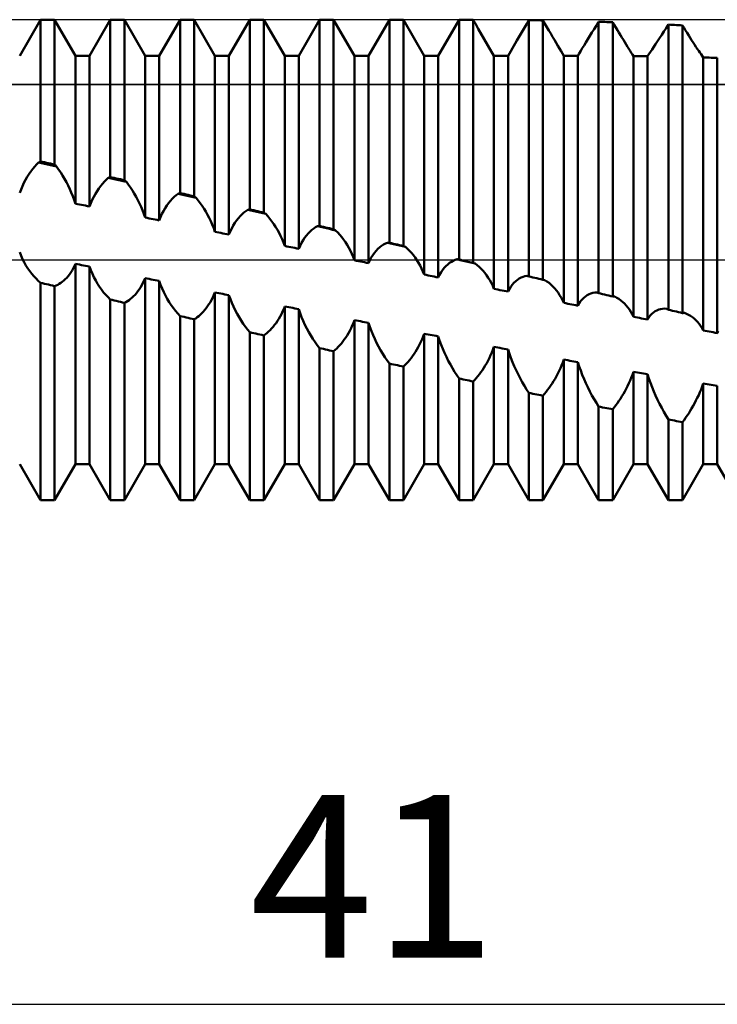
# Model space of a CAD drawing. Units: millimetres. Extents: x -26 to 227, y -41 to 56.
# Drawn here: x 82 to 97, y -16 to 5 of the extents above; entities that cross this region are included whole.
import ezdxf
from ezdxf.enums import TextEntityAlignment as Align

# ---------------------------------------------------------------- set-up
doc = ezdxf.new("R2010")
doc.units = ezdxf.units.MM
doc.header["$LTSCALE"] = 5.7
doc.linetypes.add('LONGDASH_DASH', pattern=[0.85, 0.4, -0.2, 0.05, -0.2])
for name, color, linetype in [('1', 4, 'CONTINUOUS'), ('2', 7, 'CONTINUOUS'), ('4', 2, 'LONGDASH_DASH'), ('CUT', 1, 'CONTINUOUS'), ('NOCUT', 7, 'CONTINUOUS'), ('SK4', 2, 'LONGDASH_DASH')]:
    doc.layers.add(name, color=color, linetype=linetype)
doc.styles.get("Standard").update_dxf_attribs({"font": 'Monospac821 BT'})

msp = doc.modelspace()

# ---------------------------------------------------------------- linework, layer by layer
at = {"layer": '1', "color": 4, "linetype": 'CONTINUOUS', "lineweight": 50}
for p, q in [((81.901, 4.387), (82.349, 5.164)), ((82.349, 5.164), (82.651, 5.164)), ((82.349, 2.119), (82.349, 5.164)), ((83.099, 4.387), (82.651, 5.164)), ((82.651, 2.052), (82.651, 5.164)), ((83.401, 4.387), (83.849, 5.164)), ((83.849, 5.164), (84.151, 5.164)), ((83.849, 1.783), (83.849, 5.164)), ((84.599, 4.387), (84.151, 5.164)), ((84.151, 1.715), (84.151, 5.164)), ((84.901, 4.387), (85.349, 5.164)), ((85.349, 5.164), (85.651, 5.164)), ((85.349, 1.439), (85.349, 5.164)), ((86.099, 4.387), (85.651, 5.164)), ((85.651, 1.369), (85.651, 5.164)), ((86.401, 4.387), (86.849, 5.164)), ((86.849, 5.164), (87.151, 5.164)), ((86.849, 1.088), (86.849, 5.164)), ((87.599, 4.387), (87.151, 5.164)), ((87.151, 1.016), (87.151, 5.164)), ((87.901, 4.387), (88.349, 5.164)), ((88.349, 5.164), (88.651, 5.164)), ((88.349, 0.731), (88.349, 5.164)), ((89.099, 4.387), (88.651, 5.164)), ((88.651, 0.659), (88.651, 5.164)), ((89.401, 4.387), (89.849, 5.164)), ((89.849, 5.164), (90.151, 5.164)), ((89.849, 0.371), (89.849, 5.164)), ((90.599, 4.387), (90.151, 5.164)), ((90.151, 0.298), (90.151, 5.164)), ((90.901, 4.387), (91.349, 5.164)), ((91.349, 5.164), (91.509, 5.164)), ((91.349, 0.009), (91.349, 5.164)), ((91.533, 5.164), (91.509, 5.164)), ((91.557, 5.164), (91.533, 5.164)), ((91.58, 5.164), (91.557, 5.164)), ((91.604, 5.164), (91.58, 5.164)), ((91.627, 5.164), (91.604, 5.164)), ((91.651, 5.164), (91.627, 5.164)), ((91.667, 5.137), (91.651, 5.164)), ((91.651, -0.064), (91.651, 5.164)), ((91.683, 5.109), (91.667, 5.137)), ((91.699, 5.081), (91.683, 5.109)), ((91.715, 5.053), (91.699, 5.081)), ((92.804, 5.078), (92.849, 5.154)), ((92.892, 5.154), (92.849, 5.154)), ((92.849, -0.353), (92.849, 5.154)), ((92.935, 5.153), (92.892, 5.154)), ((92.978, 5.152), (92.935, 5.153)), ((93.022, 5.152), (92.978, 5.152)), ((93.065, 5.151), (93.022, 5.152)), ((93.108, 5.15), (93.065, 5.151)), ((93.151, 5.149), (93.108, 5.15)), ((93.193, 5.077), (93.151, 5.149)), ((93.151, -0.426), (93.151, 5.149)), ((94.3, 5.04), (94.349, 5.119)), ((94.392, 5.118), (94.349, 5.119)), ((94.349, -0.714), (94.349, 5.119)), ((94.435, 5.116), (94.392, 5.118)), ((94.479, 5.115), (94.435, 5.116)), ((94.522, 5.113), (94.479, 5.115)), ((94.565, 5.112), (94.522, 5.113)), ((94.608, 5.11), (94.565, 5.112)), ((94.651, 5.109), (94.608, 5.11)), ((94.685, 5.052), (94.651, 5.109)), ((94.651, -0.786), (94.651, 5.109)), ((91.731, 5.026), (91.715, 5.053)), ((91.747, 4.999), (91.731, 5.026)), ((91.762, 4.971), (91.747, 4.999)), ((92.099, 4.387), (91.762, 4.971)), ((92.674, 4.858), (92.716, 4.929)), ((92.716, 4.929), (92.759, 5.003)), ((92.759, 5.003), (92.804, 5.078)), ((93.235, 5.005), (93.193, 5.077)), ((93.277, 4.935), (93.235, 5.005)), ((93.318, 4.865), (93.277, 4.935)), ((94.161, 4.814), (94.206, 4.887)), ((94.206, 4.887), (94.253, 4.962)), ((94.253, 4.962), (94.3, 5.04)), ((94.718, 4.996), (94.685, 5.052)), ((94.752, 4.94), (94.718, 4.996)), ((94.785, 4.886), (94.752, 4.94)), ((94.817, 4.832), (94.785, 4.886)), ((95.706, 4.837), (95.753, 4.909)), ((95.753, 4.909), (95.801, 4.982)), ((95.801, 4.982), (95.849, 5.058)), ((95.892, 5.056), (95.849, 5.058)), ((95.849, -1.071), (95.849, 5.058)), ((95.935, 5.054), (95.892, 5.056)), ((95.978, 5.052), (95.935, 5.054)), ((96.022, 5.05), (95.978, 5.052)), ((96.065, 5.048), (96.022, 5.05)), ((96.108, 5.045), (96.065, 5.048)), ((96.151, 5.043), (96.108, 5.045)), ((96.185, 4.987), (96.151, 5.043)), ((96.151, -1.142), (96.151, 5.043)), ((96.218, 4.933), (96.185, 4.987)), ((96.252, 4.879), (96.218, 4.933)), ((96.285, 4.826), (96.252, 4.879)), ((92.555, 4.655), (92.593, 4.72)), ((92.593, 4.72), (92.632, 4.788)), ((92.632, 4.788), (92.674, 4.858)), ((93.358, 4.797), (93.318, 4.865)), ((93.397, 4.731), (93.358, 4.797)), ((93.435, 4.667), (93.397, 4.731)), ((93.472, 4.605), (93.435, 4.667)), ((94.035, 4.612), (94.075, 4.676)), ((94.075, 4.676), (94.117, 4.744)), ((94.117, 4.744), (94.161, 4.814)), ((94.849, 4.78), (94.817, 4.832)), ((94.881, 4.728), (94.849, 4.78)), ((94.912, 4.679), (94.881, 4.728)), ((94.942, 4.63), (94.912, 4.679)), ((95.575, 4.639), (95.617, 4.702)), ((95.617, 4.702), (95.661, 4.768)), ((95.661, 4.768), (95.706, 4.837)), ((96.317, 4.774), (96.285, 4.826)), ((96.349, 4.724), (96.317, 4.774)), ((96.381, 4.675), (96.349, 4.724)), ((96.412, 4.628), (96.381, 4.675)), ((92.401, 4.387), (92.555, 4.655)), ((93.507, 4.546), (93.472, 4.605)), ((93.54, 4.489), (93.507, 4.546)), ((93.571, 4.436), (93.54, 4.489)), ((93.93, 4.438), (93.963, 4.492)), ((93.963, 4.492), (93.998, 4.55)), ((93.998, 4.55), (94.035, 4.612)), ((94.971, 4.584), (94.942, 4.63)), ((95, 4.539), (94.971, 4.584)), ((95.027, 4.496), (95, 4.539)), ((95.052, 4.455), (95.027, 4.496)), ((95.077, 4.417), (95.052, 4.455)), ((95.43, 4.422), (95.463, 4.471)), ((95.463, 4.471), (95.498, 4.523)), ((95.498, 4.523), (95.535, 4.58)), ((95.535, 4.58), (95.575, 4.639)), ((96.442, 4.582), (96.412, 4.628)), ((96.471, 4.538), (96.442, 4.582)), ((96.5, 4.497), (96.471, 4.538)), ((96.527, 4.457), (96.5, 4.497)), ((96.552, 4.42), (96.527, 4.457)), ((83.099, 4.387), (83.401, 4.387)), ((83.099, 1.209), (83.099, 4.387)), ((83.401, 1.15), (83.401, 4.387)), ((84.599, 4.387), (84.901, 4.387)), ((84.599, 0.911), (84.599, 4.387)), ((84.901, 0.85), (84.901, 4.387)), ((86.099, 4.387), (86.401, 4.387)), ((86.099, 0.608), (86.099, 4.387)), ((86.401, 0.546), (86.401, 4.387)), ((87.599, 4.387), (87.901, 4.387)), ((87.599, 0.301), (87.599, 4.387)), ((87.901, 0.239), (87.901, 4.387)), ((89.099, 4.387), (89.401, 4.387)), ((89.099, -0.007), (89.099, 4.387)), ((89.401, -0.069), (89.401, 4.387)), ((90.599, 4.387), (90.901, 4.387)), ((90.599, -0.314), (90.599, 4.387)), ((90.901, -0.376), (90.901, 4.387)), ((92.099, 4.387), (92.401, 4.387)), ((92.099, -0.62), (92.099, 4.387)), ((92.401, -0.681), (92.401, 4.387)), ((93.599, 4.387), (93.571, 4.436)), ((93.599, 4.387), (93.892, 4.387)), ((93.599, -0.923), (93.599, 4.387)), ((93.892, 4.387), (93.894, 4.387)), ((93.894, 4.387), (93.895, 4.387)), ((93.895, 4.387), (93.896, 4.387)), ((93.896, 4.387), (93.898, 4.387)), ((93.898, 4.387), (93.899, 4.387)), ((93.899, 4.387), (93.901, 4.387)), ((93.901, 4.387), (93.93, 4.438)), ((93.901, -0.984), (93.901, 4.387)), ((95.099, 4.38), (95.077, 4.417)), ((95.142, 4.38), (95.099, 4.38)), ((95.099, -1.221), (95.099, 4.38)), ((95.185, 4.379), (95.142, 4.38)), ((95.228, 4.379), (95.185, 4.379)), ((95.272, 4.378), (95.228, 4.379)), ((95.315, 4.378), (95.272, 4.378)), ((95.358, 4.377), (95.315, 4.378)), ((95.401, 4.377), (95.358, 4.377)), ((95.401, 4.377), (95.43, 4.422)), ((95.401, -1.281), (95.401, 4.377)), ((96.577, 4.385), (96.552, 4.42)), ((96.599, 4.352), (96.577, 4.385)), ((96.642, 4.351), (96.599, 4.352)), ((96.599, -1.514), (96.599, 4.352)), ((96.685, 4.35), (96.642, 4.351)), ((96.728, 4.349), (96.685, 4.35)), ((96.772, 4.348), (96.728, 4.349)), ((96.815, 4.346), (96.772, 4.348)), ((96.858, 4.345), (96.815, 4.346)), ((96.901, 4.344), (96.858, 4.345)), ((96.901, -1.572), (96.901, 4.344)), ((82.343, 2.115), (82.349, 2.119)), ((82.392, 2.109), (82.349, 2.119)), ((82.142, 1.904), (82.182, 1.957)), ((82.182, 1.957), (82.223, 2.006)), ((82.223, 2.006), (82.264, 2.052)), ((82.264, 2.052), (82.306, 2.094)), ((82.306, 2.094), (82.312, 2.097)), ((82.371, 2.08), (82.306, 2.094)), ((82.312, 2.097), (82.319, 2.101)), ((82.319, 2.101), (82.325, 2.104)), ((82.325, 2.104), (82.331, 2.108)), ((82.331, 2.108), (82.337, 2.112)), ((82.337, 2.112), (82.343, 2.115)), ((82.435, 2.066), (82.371, 2.08)), ((82.435, 2.1), (82.392, 2.109)), ((82.478, 2.09), (82.435, 2.1)), ((82.5, 2.052), (82.435, 2.066)), ((82.522, 2.081), (82.478, 2.09)), ((82.565, 2.037), (82.5, 2.052)), ((82.565, 2.071), (82.522, 2.081)), ((82.608, 2.062), (82.565, 2.071)), ((82.629, 2.023), (82.565, 2.037)), ((82.651, 2.052), (82.608, 2.062)), ((82.694, 2.009), (82.629, 2.023)), ((82.657, 2.046), (82.651, 2.052)), ((82.663, 2.04), (82.657, 2.046)), ((82.669, 2.034), (82.663, 2.04)), ((82.675, 2.028), (82.669, 2.034)), ((82.681, 2.021), (82.675, 2.028)), ((82.688, 2.015), (82.681, 2.021)), ((82.694, 2.009), (82.688, 2.015)), ((82.738, 1.946), (82.694, 2.009)), ((82.782, 1.881), (82.738, 1.946)), ((81.993, 1.659), (82.028, 1.725)), ((82.028, 1.725), (82.065, 1.788)), ((82.065, 1.788), (82.103, 1.848)), ((82.103, 1.848), (82.142, 1.904)), ((82.824, 1.814), (82.782, 1.881)), ((82.865, 1.744), (82.824, 1.814)), ((82.904, 1.672), (82.865, 1.744)), ((83.723, 1.685), (83.764, 1.726)), ((83.764, 1.726), (83.806, 1.763)), ((83.806, 1.763), (83.812, 1.766)), ((83.871, 1.749), (83.806, 1.763)), ((83.812, 1.766), (83.819, 1.769)), ((83.819, 1.769), (83.825, 1.772)), ((83.825, 1.772), (83.831, 1.775)), ((83.831, 1.775), (83.837, 1.778)), ((83.837, 1.778), (83.843, 1.78)), ((83.843, 1.78), (83.849, 1.783)), ((83.892, 1.774), (83.849, 1.783)), ((83.935, 1.734), (83.871, 1.749)), ((83.935, 1.764), (83.892, 1.774)), ((83.978, 1.754), (83.935, 1.764)), ((84, 1.72), (83.935, 1.734)), ((84.022, 1.744), (83.978, 1.754)), ((84.065, 1.706), (84, 1.72)), ((84.065, 1.734), (84.022, 1.744)), ((84.108, 1.725), (84.065, 1.734)), ((84.129, 1.691), (84.065, 1.706)), ((84.151, 1.715), (84.108, 1.725)), ((84.157, 1.709), (84.151, 1.715)), ((84.163, 1.704), (84.157, 1.709)), ((84.169, 1.698), (84.163, 1.704)), ((84.175, 1.693), (84.169, 1.698)), ((81.901, 1.442), (81.929, 1.517)), ((81.929, 1.517), (81.96, 1.589)), ((81.96, 1.589), (81.993, 1.659)), ((82.941, 1.599), (82.904, 1.672)), ((82.977, 1.524), (82.941, 1.599)), ((83.011, 1.447), (82.977, 1.524)), ((83.528, 1.422), (83.565, 1.482)), ((83.565, 1.482), (83.603, 1.538)), ((83.603, 1.538), (83.642, 1.591)), ((83.642, 1.591), (83.682, 1.639)), ((83.682, 1.639), (83.723, 1.685)), ((84.194, 1.677), (84.129, 1.691)), ((84.181, 1.687), (84.175, 1.693)), ((84.188, 1.682), (84.181, 1.687)), ((84.194, 1.676), (84.188, 1.682)), ((84.238, 1.618), (84.194, 1.676)), ((84.282, 1.557), (84.238, 1.618)), ((84.324, 1.493), (84.282, 1.557)), ((84.365, 1.427), (84.324, 1.493)), ((83.042, 1.369), (83.011, 1.447)), ((83.072, 1.29), (83.042, 1.369)), ((83.099, 1.209), (83.072, 1.29)), ((83.429, 1.222), (83.46, 1.292)), ((83.46, 1.292), (83.493, 1.359)), ((83.493, 1.359), (83.528, 1.422)), ((84.404, 1.359), (84.365, 1.427)), ((84.441, 1.288), (84.404, 1.359)), ((84.477, 1.216), (84.441, 1.288)), ((85.142, 1.269), (85.182, 1.314)), ((85.182, 1.314), (85.223, 1.354)), ((85.223, 1.354), (85.264, 1.391)), ((85.264, 1.391), (85.306, 1.424)), ((85.306, 1.424), (85.312, 1.426)), ((85.371, 1.409), (85.306, 1.424)), ((85.312, 1.426), (85.319, 1.428)), ((85.319, 1.428), (85.325, 1.431)), ((85.325, 1.431), (85.331, 1.433)), ((85.331, 1.433), (85.337, 1.435)), ((85.337, 1.435), (85.343, 1.437)), ((85.343, 1.437), (85.349, 1.439)), ((85.392, 1.429), (85.349, 1.439)), ((85.435, 1.395), (85.371, 1.409)), ((85.435, 1.419), (85.392, 1.429)), ((85.478, 1.409), (85.435, 1.419)), ((85.5, 1.38), (85.435, 1.395)), ((85.522, 1.399), (85.478, 1.409)), ((85.565, 1.365), (85.5, 1.38)), ((85.565, 1.389), (85.522, 1.399)), ((85.608, 1.379), (85.565, 1.389)), ((85.629, 1.35), (85.565, 1.365)), ((85.651, 1.369), (85.608, 1.379)), ((85.694, 1.335), (85.629, 1.35)), ((85.657, 1.364), (85.651, 1.369)), ((85.663, 1.359), (85.657, 1.364)), ((85.669, 1.354), (85.663, 1.359)), ((85.675, 1.35), (85.669, 1.354)), ((85.681, 1.345), (85.675, 1.35)), ((85.688, 1.34), (85.681, 1.345)), ((85.694, 1.335), (85.688, 1.34)), ((85.738, 1.281), (85.694, 1.335)), ((85.782, 1.224), (85.738, 1.281)), ((83.142, 1.201), (83.099, 1.209)), ((83.185, 1.192), (83.142, 1.201)), ((83.228, 1.184), (83.185, 1.192)), ((83.272, 1.175), (83.228, 1.184)), ((83.315, 1.167), (83.272, 1.175)), ((83.358, 1.158), (83.315, 1.167)), ((83.401, 1.15), (83.358, 1.158)), ((83.401, 1.15), (83.429, 1.222)), ((84.511, 1.142), (84.477, 1.216)), ((84.542, 1.067), (84.511, 1.142)), ((84.572, 0.99), (84.542, 1.067)), ((84.993, 1.051), (85.028, 1.111)), ((85.028, 1.111), (85.065, 1.168)), ((85.065, 1.168), (85.103, 1.22)), ((85.103, 1.22), (85.142, 1.269)), ((85.824, 1.164), (85.782, 1.224)), ((85.865, 1.102), (85.824, 1.164)), ((85.904, 1.038), (85.865, 1.102)), ((86.764, 1.05), (86.806, 1.078)), ((86.806, 1.078), (86.812, 1.079)), ((86.871, 1.063), (86.806, 1.078)), ((86.812, 1.079), (86.818, 1.081)), ((86.818, 1.081), (86.825, 1.082)), ((86.825, 1.082), (86.831, 1.084)), ((86.831, 1.084), (86.837, 1.085)), ((86.837, 1.085), (86.843, 1.086)), ((86.843, 1.086), (86.849, 1.088)), ((86.892, 1.078), (86.849, 1.088)), ((86.935, 1.048), (86.871, 1.063)), ((86.935, 1.067), (86.892, 1.078)), ((86.978, 1.057), (86.935, 1.067)), ((84.599, 0.911), (84.572, 0.99)), ((84.642, 0.902), (84.599, 0.911)), ((84.685, 0.894), (84.642, 0.902)), ((84.728, 0.885), (84.685, 0.894)), ((84.772, 0.876), (84.728, 0.885)), ((84.815, 0.868), (84.772, 0.876)), ((84.858, 0.859), (84.815, 0.868)), ((84.901, 0.85), (84.858, 0.859)), ((84.901, 0.85), (84.929, 0.92)), ((84.929, 0.92), (84.96, 0.988)), ((84.96, 0.988), (84.993, 1.051)), ((85.941, 0.971), (85.904, 1.038)), ((85.977, 0.902), (85.941, 0.971)), ((86.011, 0.831), (85.977, 0.902)), ((86.528, 0.795), (86.565, 0.848)), ((86.565, 0.848), (86.603, 0.896)), ((86.603, 0.896), (86.642, 0.941)), ((86.642, 0.941), (86.682, 0.981)), ((86.682, 0.981), (86.723, 1.017)), ((86.723, 1.017), (86.764, 1.05)), ((87, 1.033), (86.935, 1.048)), ((87.022, 1.047), (86.978, 1.057)), ((87.065, 1.018), (87, 1.033)), ((87.065, 1.037), (87.022, 1.047)), ((87.108, 1.027), (87.065, 1.037)), ((87.129, 1.003), (87.065, 1.018)), ((87.151, 1.016), (87.108, 1.027)), ((87.194, 0.988), (87.129, 1.003)), ((87.157, 1.012), (87.151, 1.016)), ((87.163, 1.008), (87.157, 1.012)), ((87.169, 1.004), (87.163, 1.008)), ((87.175, 1), (87.169, 1.004)), ((87.182, 0.996), (87.175, 1)), ((87.188, 0.992), (87.182, 0.996)), ((87.194, 0.988), (87.188, 0.992)), ((87.238, 0.938), (87.194, 0.988)), ((87.282, 0.886), (87.238, 0.938)), ((87.324, 0.83), (87.282, 0.886)), ((86.042, 0.759), (86.011, 0.831)), ((86.072, 0.684), (86.042, 0.759)), ((86.099, 0.608), (86.072, 0.684)), ((86.429, 0.614), (86.46, 0.678)), ((86.46, 0.678), (86.493, 0.738)), ((86.493, 0.738), (86.528, 0.795)), ((87.365, 0.772), (87.324, 0.83)), ((87.404, 0.712), (87.365, 0.772)), ((87.441, 0.649), (87.404, 0.712)), ((87.477, 0.583), (87.441, 0.649)), ((88.142, 0.608), (88.182, 0.644)), ((88.182, 0.644), (88.223, 0.675)), ((88.223, 0.675), (88.264, 0.703)), ((88.264, 0.703), (88.306, 0.726)), ((88.306, 0.726), (88.312, 0.727)), ((88.371, 0.711), (88.306, 0.726)), ((88.312, 0.727), (88.318, 0.728)), ((88.318, 0.728), (88.325, 0.728)), ((88.325, 0.728), (88.331, 0.729)), ((88.331, 0.729), (88.337, 0.73)), ((88.337, 0.73), (88.343, 0.73)), ((88.343, 0.73), (88.349, 0.731)), ((88.392, 0.721), (88.349, 0.731)), ((88.435, 0.696), (88.371, 0.711)), ((88.435, 0.71), (88.392, 0.721)), ((88.478, 0.7), (88.435, 0.71)), ((88.5, 0.681), (88.435, 0.696)), ((88.522, 0.69), (88.478, 0.7)), ((88.565, 0.666), (88.5, 0.681)), ((88.565, 0.68), (88.522, 0.69)), ((88.608, 0.669), (88.565, 0.68)), ((88.629, 0.65), (88.565, 0.666)), ((88.651, 0.659), (88.608, 0.669)), ((88.694, 0.635), (88.629, 0.65)), ((88.657, 0.655), (88.651, 0.659)), ((88.663, 0.652), (88.657, 0.655)), ((88.669, 0.649), (88.663, 0.652)), ((88.675, 0.645), (88.669, 0.649)), ((88.682, 0.642), (88.675, 0.645)), ((88.688, 0.638), (88.682, 0.642)), ((88.694, 0.635), (88.688, 0.638)), ((88.738, 0.59), (88.694, 0.635)), ((86.142, 0.599), (86.099, 0.608)), ((86.185, 0.59), (86.142, 0.599)), ((86.228, 0.581), (86.185, 0.59)), ((86.272, 0.572), (86.228, 0.581)), ((86.315, 0.564), (86.272, 0.572)), ((86.358, 0.555), (86.315, 0.564)), ((86.401, 0.546), (86.358, 0.555)), ((86.401, 0.546), (86.429, 0.614)), ((87.511, 0.516), (87.477, 0.583)), ((87.542, 0.446), (87.511, 0.516)), ((87.572, 0.375), (87.542, 0.446)), ((87.993, 0.422), (88.028, 0.474)), ((88.028, 0.474), (88.065, 0.523)), ((88.065, 0.523), (88.103, 0.568)), ((88.103, 0.568), (88.142, 0.608)), ((88.782, 0.543), (88.738, 0.59)), ((88.824, 0.492), (88.782, 0.543)), ((88.865, 0.439), (88.824, 0.492)), ((88.904, 0.382), (88.865, 0.439)), ((87.599, 0.301), (87.572, 0.375)), ((87.642, 0.292), (87.599, 0.301)), ((87.685, 0.283), (87.642, 0.292)), ((87.728, 0.275), (87.685, 0.283)), ((87.772, 0.266), (87.728, 0.275)), ((87.815, 0.257), (87.772, 0.266)), ((87.858, 0.248), (87.815, 0.257)), ((87.901, 0.239), (87.858, 0.248)), ((87.901, 0.239), (87.929, 0.304)), ((87.929, 0.304), (87.96, 0.365)), ((87.96, 0.365), (87.993, 0.422)), ((88.941, 0.323), (88.904, 0.382)), ((88.977, 0.262), (88.941, 0.323)), ((89.011, 0.198), (88.977, 0.262)), ((89.565, 0.196), (89.603, 0.236)), ((89.603, 0.236), (89.642, 0.272)), ((89.642, 0.272), (89.682, 0.303)), ((89.682, 0.303), (89.723, 0.33)), ((89.723, 0.33), (89.764, 0.353)), ((89.764, 0.353), (89.806, 0.371)), ((89.871, 0.356), (89.806, 0.371)), ((89.812, 0.371), (89.806, 0.371)), ((89.819, 0.371), (89.812, 0.371)), ((89.825, 0.371), (89.819, 0.371)), ((89.831, 0.371), (89.825, 0.371)), ((89.837, 0.371), (89.831, 0.371)), ((89.843, 0.371), (89.837, 0.371)), ((89.849, 0.371), (89.843, 0.371)), ((89.892, 0.36), (89.849, 0.371)), ((89.935, 0.341), (89.871, 0.356)), ((89.935, 0.35), (89.892, 0.36)), ((89.978, 0.34), (89.935, 0.35)), ((90, 0.325), (89.935, 0.341)), ((90.022, 0.329), (89.978, 0.34)), ((90.065, 0.31), (90, 0.325)), ((90.065, 0.319), (90.022, 0.329)), ((90.108, 0.309), (90.065, 0.319)), ((90.129, 0.295), (90.065, 0.31)), ((90.151, 0.298), (90.108, 0.309)), ((90.194, 0.279), (90.129, 0.295)), ((90.157, 0.295), (90.151, 0.298)), ((90.163, 0.293), (90.157, 0.295)), ((90.169, 0.29), (90.163, 0.293)), ((90.175, 0.287), (90.169, 0.29)), ((90.181, 0.285), (90.175, 0.287)), ((90.188, 0.282), (90.181, 0.285)), ((90.194, 0.279), (90.188, 0.282)), ((90.238, 0.24), (90.194, 0.279)), ((90.282, 0.197), (90.238, 0.24)), ((81.93, 0.091), (81.901, 0.166)), ((81.963, 0.019), (81.93, 0.091)), ((81.998, -0.051), (81.963, 0.019)), ((89.042, 0.132), (89.011, 0.198)), ((89.072, 0.064), (89.042, 0.132)), ((89.099, -0.007), (89.072, 0.064)), ((89.429, -0.007), (89.46, 0.05)), ((89.46, 0.05), (89.493, 0.103)), ((89.493, 0.103), (89.528, 0.152)), ((89.528, 0.152), (89.565, 0.196)), ((90.324, 0.152), (90.282, 0.197)), ((90.365, 0.103), (90.324, 0.152)), ((90.404, 0.051), (90.365, 0.103)), ((90.441, -0.003), (90.404, 0.051)), ((91.223, -0.016), (91.264, 0.001)), ((91.264, 0.001), (91.306, 0.015)), ((91.371, -0.001), (91.306, 0.015)), ((91.312, 0.014), (91.306, 0.015)), ((91.318, 0.013), (91.312, 0.014)), ((91.325, 0.012), (91.318, 0.013)), ((91.331, 0.011), (91.325, 0.012)), ((91.337, 0.01), (91.331, 0.011)), ((91.343, 0.01), (91.337, 0.01)), ((91.349, 0.009), (91.343, 0.01)), ((91.354, 0.008), (91.349, 0.009)), ((91.36, 0.006), (91.354, 0.008)), ((91.365, 0.005), (91.36, 0.006)), ((91.37, 0.004), (91.365, 0.005)), ((91.375, 0.003), (91.37, 0.004)), ((91.38, 0.001), (91.375, 0.003)), ((91.386, 0), (91.38, 0.001)), ((91.423, -0.009), (91.386, 0)), ((82.035, -0.117), (81.998, -0.051)), ((82.075, -0.181), (82.035, -0.117)), ((82.117, -0.242), (82.075, -0.181)), ((83.027, -0.227), (83.052, -0.181)), ((83.052, -0.181), (83.077, -0.133)), ((83.077, -0.133), (83.099, -0.082)), ((83.142, -0.091), (83.099, -0.082)), ((83.099, -4.388), (83.099, -0.082)), ((83.185, -0.1), (83.142, -0.091)), ((83.228, -0.109), (83.185, -0.1)), ((83.272, -0.118), (83.228, -0.109)), ((83.315, -0.126), (83.272, -0.118)), ((83.358, -0.135), (83.315, -0.126)), ((83.401, -0.144), (83.358, -0.135)), ((83.43, -0.222), (83.401, -0.144)), ((83.401, -4.388), (83.401, -0.144)), ((89.142, -0.016), (89.099, -0.007)), ((89.185, -0.024), (89.142, -0.016)), ((89.228, -0.033), (89.185, -0.024)), ((89.272, -0.042), (89.228, -0.033)), ((89.315, -0.051), (89.272, -0.042)), ((89.358, -0.06), (89.315, -0.051)), ((89.401, -0.069), (89.358, -0.06)), ((89.401, -0.069), (89.429, -0.007)), ((90.477, -0.06), (90.441, -0.003)), ((90.511, -0.12), (90.477, -0.06)), ((90.542, -0.182), (90.511, -0.12)), ((90.572, -0.247), (90.542, -0.182)), ((90.993, -0.216), (91.028, -0.171)), ((91.028, -0.171), (91.065, -0.131)), ((91.065, -0.131), (91.103, -0.096)), ((91.103, -0.096), (91.142, -0.065)), ((91.142, -0.065), (91.182, -0.039)), ((91.182, -0.039), (91.223, -0.016)), ((91.435, -0.016), (91.371, -0.001)), ((91.461, -0.018), (91.423, -0.009)), ((91.5, -0.031), (91.435, -0.016)), ((91.537, -0.037), (91.461, -0.018)), ((91.565, -0.047), (91.5, -0.031)), ((91.575, -0.046), (91.537, -0.037)), ((91.694, -0.078), (91.565, -0.047)), ((91.613, -0.055), (91.575, -0.046)), ((91.651, -0.064), (91.613, -0.055)), ((91.657, -0.066), (91.651, -0.064)), ((91.663, -0.068), (91.657, -0.066)), ((91.669, -0.07), (91.663, -0.068)), ((91.675, -0.072), (91.669, -0.07)), ((91.682, -0.074), (91.675, -0.072)), ((91.688, -0.076), (91.682, -0.074)), ((91.694, -0.078), (91.688, -0.076)), ((91.738, -0.112), (91.694, -0.078)), ((91.782, -0.149), (91.738, -0.112)), ((91.824, -0.19), (91.782, -0.149)), ((91.865, -0.233), (91.824, -0.19)), ((82.161, -0.299), (82.117, -0.242)), ((82.206, -0.352), (82.161, -0.299)), ((82.253, -0.402), (82.206, -0.352)), ((82.3, -0.448), (82.253, -0.402)), ((82.849, -0.444), (82.881, -0.414)), ((82.881, -0.414), (82.912, -0.382)), ((82.912, -0.382), (82.942, -0.348)), ((82.942, -0.348), (82.971, -0.31)), ((82.971, -0.31), (83, -0.27)), ((83, -0.27), (83.027, -0.227)), ((83.463, -0.298), (83.43, -0.222)), ((83.498, -0.372), (83.463, -0.298)), ((83.535, -0.443), (83.498, -0.372)), ((84.577, -0.444), (84.599, -0.39)), ((84.642, -0.399), (84.599, -0.39)), ((84.599, -4.388), (84.599, -0.39)), ((84.685, -0.408), (84.642, -0.399)), ((84.728, -0.417), (84.685, -0.408)), ((84.772, -0.426), (84.728, -0.417)), ((90.599, -0.314), (90.572, -0.247)), ((90.642, -0.323), (90.599, -0.314)), ((90.685, -0.332), (90.642, -0.323)), ((90.728, -0.341), (90.685, -0.332)), ((90.772, -0.349), (90.728, -0.341)), ((90.815, -0.358), (90.772, -0.349)), ((90.858, -0.367), (90.815, -0.358)), ((90.901, -0.376), (90.858, -0.367)), ((90.901, -0.376), (90.929, -0.318)), ((90.929, -0.318), (90.96, -0.265)), ((90.96, -0.265), (90.993, -0.216)), ((91.904, -0.28), (91.865, -0.233)), ((91.941, -0.33), (91.904, -0.28)), ((91.977, -0.383), (91.941, -0.33)), ((92.011, -0.438), (91.977, -0.383)), ((92.603, -0.428), (92.642, -0.402)), ((92.642, -0.402), (92.682, -0.38)), ((92.682, -0.38), (92.723, -0.363)), ((92.723, -0.363), (92.764, -0.351)), ((92.764, -0.351), (92.806, -0.342)), ((92.812, -0.344), (92.806, -0.342)), ((92.818, -0.345), (92.812, -0.344)), ((92.825, -0.347), (92.818, -0.345)), ((92.831, -0.349), (92.825, -0.347)), ((92.837, -0.35), (92.831, -0.349)), ((92.843, -0.352), (92.837, -0.35)), ((92.849, -0.353), (92.843, -0.352)), ((92.892, -0.364), (92.849, -0.353)), ((92.935, -0.374), (92.892, -0.364)), ((92.978, -0.384), (92.935, -0.374)), ((93.022, -0.395), (92.978, -0.384)), ((93.065, -0.405), (93.022, -0.395)), ((93.108, -0.416), (93.065, -0.405)), ((93.151, -0.426), (93.108, -0.416)), ((82.349, -0.49), (82.3, -0.448)), ((82.392, -0.5), (82.349, -0.49)), ((82.349, -5.164), (82.349, -0.49)), ((82.435, -0.51), (82.392, -0.5)), ((82.478, -0.521), (82.435, -0.51)), ((82.522, -0.531), (82.478, -0.521)), ((82.565, -0.541), (82.522, -0.531)), ((82.608, -0.552), (82.565, -0.541)), ((82.651, -0.562), (82.608, -0.552)), ((82.651, -0.562), (82.685, -0.549)), ((82.651, -5.164), (82.651, -0.562)), ((82.685, -0.549), (82.718, -0.533)), ((82.718, -0.533), (82.752, -0.515)), ((82.752, -0.515), (82.785, -0.494)), ((82.785, -0.494), (82.817, -0.47)), ((82.817, -0.47), (82.849, -0.444)), ((83.575, -0.511), (83.535, -0.443)), ((83.617, -0.576), (83.575, -0.511)), ((83.661, -0.638), (83.617, -0.576)), ((84.442, -0.673), (84.471, -0.632)), ((84.471, -0.632), (84.5, -0.589)), ((84.5, -0.589), (84.527, -0.543)), ((84.527, -0.543), (84.552, -0.495)), ((84.552, -0.495), (84.577, -0.444)), ((84.815, -0.434), (84.772, -0.426)), ((84.858, -0.443), (84.815, -0.434)), ((84.901, -0.452), (84.858, -0.443)), ((84.93, -0.533), (84.901, -0.452)), ((84.901, -4.388), (84.901, -0.452)), ((84.963, -0.613), (84.93, -0.533)), ((84.998, -0.69), (84.963, -0.613)), ((92.042, -0.496), (92.011, -0.438)), ((92.072, -0.557), (92.042, -0.496)), ((92.099, -0.62), (92.072, -0.557)), ((92.142, -0.629), (92.099, -0.62)), ((92.185, -0.638), (92.142, -0.629)), ((92.401, -0.681), (92.429, -0.628)), ((92.429, -0.628), (92.46, -0.579)), ((92.46, -0.579), (92.493, -0.534)), ((92.493, -0.534), (92.528, -0.494)), ((92.528, -0.494), (92.565, -0.459)), ((92.565, -0.459), (92.603, -0.428)), ((93.157, -0.427), (93.151, -0.426)), ((93.163, -0.428), (93.157, -0.427)), ((93.169, -0.43), (93.163, -0.428)), ((93.175, -0.431), (93.169, -0.43)), ((93.181, -0.432), (93.175, -0.431)), ((93.188, -0.433), (93.181, -0.432)), ((93.194, -0.434), (93.188, -0.433)), ((93.238, -0.463), (93.194, -0.434)), ((93.282, -0.495), (93.238, -0.463)), ((93.324, -0.53), (93.282, -0.495)), ((93.365, -0.569), (93.324, -0.53)), ((93.404, -0.61), (93.365, -0.569)), ((93.441, -0.655), (93.404, -0.61)), ((83.706, -0.696), (83.661, -0.638)), ((83.753, -0.751), (83.706, -0.696)), ((83.8, -0.803), (83.753, -0.751)), ((83.849, -0.85), (83.8, -0.803)), ((84.252, -0.863), (84.285, -0.838)), ((84.285, -0.838), (84.317, -0.81)), ((84.317, -0.81), (84.349, -0.78)), ((84.349, -0.78), (84.381, -0.747)), ((84.381, -0.747), (84.412, -0.712)), ((84.412, -0.712), (84.442, -0.673)), ((85.036, -0.764), (84.998, -0.69)), ((85.075, -0.837), (85.036, -0.764)), ((85.117, -0.906), (85.075, -0.837)), ((86.027, -0.856), (86.052, -0.805)), ((86.052, -0.805), (86.077, -0.751)), ((86.077, -0.751), (86.099, -0.696)), ((86.142, -0.704), (86.099, -0.696)), ((86.099, -4.388), (86.099, -0.696)), ((86.185, -0.713), (86.142, -0.704)), ((86.228, -0.722), (86.185, -0.713)), ((86.272, -0.73), (86.228, -0.722)), ((86.315, -0.739), (86.272, -0.73)), ((86.358, -0.748), (86.315, -0.739)), ((86.401, -0.756), (86.358, -0.748)), ((86.43, -0.841), (86.401, -0.756)), ((86.401, -4.388), (86.401, -0.756)), ((86.463, -0.923), (86.43, -0.841)), ((92.228, -0.647), (92.185, -0.638)), ((92.272, -0.655), (92.228, -0.647)), ((92.315, -0.664), (92.272, -0.655)), ((92.358, -0.673), (92.315, -0.664)), ((92.401, -0.681), (92.358, -0.673)), ((93.477, -0.703), (93.441, -0.655)), ((93.511, -0.754), (93.477, -0.703)), ((93.542, -0.808), (93.511, -0.754)), ((93.572, -0.864), (93.542, -0.808)), ((93.993, -0.849), (94.028, -0.814)), ((94.028, -0.814), (94.065, -0.783)), ((94.065, -0.783), (94.103, -0.758)), ((94.103, -0.758), (94.142, -0.737)), ((94.142, -0.737), (94.182, -0.72)), ((94.182, -0.72), (94.223, -0.708)), ((94.223, -0.708), (94.264, -0.701)), ((94.264, -0.701), (94.306, -0.697)), ((94.312, -0.7), (94.306, -0.697)), ((94.319, -0.702), (94.312, -0.7)), ((94.325, -0.704), (94.319, -0.702)), ((94.331, -0.707), (94.325, -0.704)), ((94.337, -0.709), (94.331, -0.707)), ((94.343, -0.711), (94.337, -0.709)), ((94.349, -0.714), (94.343, -0.711)), ((94.392, -0.724), (94.349, -0.714)), ((94.435, -0.734), (94.392, -0.724)), ((94.478, -0.745), (94.435, -0.734)), ((94.522, -0.755), (94.478, -0.745)), ((94.565, -0.765), (94.522, -0.755)), ((94.608, -0.775), (94.565, -0.765)), ((94.651, -0.786), (94.608, -0.775)), ((94.657, -0.786), (94.651, -0.786)), ((94.663, -0.787), (94.657, -0.786)), ((94.669, -0.787), (94.663, -0.787)), ((94.675, -0.788), (94.669, -0.787)), ((94.681, -0.788), (94.675, -0.788)), ((94.688, -0.788), (94.681, -0.788)), ((94.694, -0.789), (94.688, -0.788)), ((94.738, -0.811), (94.694, -0.789)), ((94.782, -0.838), (94.738, -0.811)), ((94.824, -0.868), (94.782, -0.838)), ((83.892, -0.86), (83.849, -0.85)), ((83.849, -5.164), (83.849, -0.85)), ((83.935, -0.87), (83.892, -0.86)), ((83.978, -0.88), (83.935, -0.87)), ((84.022, -0.891), (83.978, -0.88)), ((84.065, -0.901), (84.022, -0.891)), ((84.108, -0.911), (84.065, -0.901)), ((84.151, -0.922), (84.108, -0.911)), ((84.151, -0.922), (84.185, -0.904)), ((84.151, -5.164), (84.151, -0.922)), ((84.185, -0.904), (84.218, -0.885)), ((84.218, -0.885), (84.252, -0.863)), ((85.161, -0.973), (85.117, -0.906)), ((85.206, -1.036), (85.161, -0.973)), ((85.253, -1.096), (85.206, -1.036)), ((85.881, -1.075), (85.912, -1.036)), ((85.912, -1.036), (85.942, -0.995)), ((85.942, -0.995), (85.971, -0.951)), ((85.971, -0.951), (86, -0.905)), ((86, -0.905), (86.027, -0.856)), ((86.498, -1.003), (86.463, -0.923)), ((86.535, -1.082), (86.498, -1.003)), ((87.552, -1.11), (87.577, -1.055)), ((87.577, -1.055), (87.599, -0.997)), ((87.642, -1.006), (87.599, -0.997)), ((87.599, -4.388), (87.599, -0.997)), ((87.685, -1.014), (87.642, -1.006)), ((87.728, -1.023), (87.685, -1.014)), ((87.772, -1.031), (87.728, -1.023)), ((87.815, -1.04), (87.772, -1.031)), ((87.858, -1.048), (87.815, -1.04)), ((87.901, -1.057), (87.858, -1.048)), ((87.93, -1.143), (87.901, -1.057)), ((87.901, -4.388), (87.901, -1.057)), ((93.599, -0.923), (93.572, -0.864)), ((93.642, -0.932), (93.599, -0.923)), ((93.685, -0.941), (93.642, -0.932)), ((93.728, -0.949), (93.685, -0.941)), ((93.772, -0.958), (93.728, -0.949)), ((93.815, -0.967), (93.772, -0.958)), ((93.858, -0.975), (93.815, -0.967)), ((93.901, -0.984), (93.858, -0.975)), ((93.901, -0.984), (93.929, -0.934)), ((93.929, -0.934), (93.96, -0.889)), ((93.96, -0.889), (93.993, -0.849)), ((94.865, -0.901), (94.824, -0.868)), ((94.904, -0.937), (94.865, -0.901)), ((94.941, -0.977), (94.904, -0.937)), ((94.977, -1.02), (94.941, -0.977)), ((95.011, -1.066), (94.977, -1.02)), ((95.642, -1.068), (95.682, -1.056)), ((95.682, -1.056), (95.723, -1.049)), ((95.723, -1.049), (95.764, -1.047)), ((95.806, -1.049), (95.764, -1.047)), ((95.812, -1.052), (95.806, -1.049)), ((95.818, -1.055), (95.812, -1.052)), ((95.825, -1.058), (95.818, -1.055)), ((85.301, -1.152), (85.253, -1.096)), ((85.349, -1.205), (85.301, -1.152)), ((85.392, -1.215), (85.349, -1.205)), ((85.349, -5.164), (85.349, -1.205)), ((85.435, -1.225), (85.392, -1.215)), ((85.478, -1.235), (85.435, -1.225)), ((85.522, -1.245), (85.478, -1.235)), ((85.565, -1.255), (85.522, -1.245)), ((85.608, -1.266), (85.565, -1.255)), ((85.651, -1.276), (85.608, -1.266)), ((85.651, -1.276), (85.685, -1.255)), ((85.685, -1.255), (85.718, -1.231)), ((85.718, -1.231), (85.752, -1.205)), ((85.752, -1.205), (85.785, -1.176)), ((85.785, -1.176), (85.817, -1.145)), ((85.817, -1.145), (85.849, -1.112)), ((85.849, -1.112), (85.881, -1.075)), ((86.575, -1.158), (86.535, -1.082)), ((86.617, -1.232), (86.575, -1.158)), ((86.661, -1.303), (86.617, -1.232)), ((87.442, -1.311), (87.471, -1.264)), ((87.471, -1.264), (87.5, -1.215)), ((87.5, -1.215), (87.527, -1.164)), ((87.527, -1.164), (87.552, -1.11)), ((87.963, -1.229), (87.93, -1.143)), ((87.998, -1.312), (87.963, -1.229)), ((95.042, -1.115), (95.011, -1.066)), ((95.072, -1.166), (95.042, -1.115)), ((95.099, -1.221), (95.072, -1.166)), ((95.142, -1.23), (95.099, -1.221)), ((95.185, -1.238), (95.142, -1.23)), ((95.228, -1.247), (95.185, -1.238)), ((95.272, -1.255), (95.228, -1.247)), ((95.315, -1.264), (95.272, -1.255)), ((95.358, -1.272), (95.315, -1.264)), ((95.401, -1.281), (95.429, -1.236)), ((95.429, -1.236), (95.46, -1.196)), ((95.46, -1.196), (95.493, -1.16)), ((95.493, -1.16), (95.528, -1.13)), ((95.528, -1.13), (95.565, -1.104)), ((95.565, -1.104), (95.603, -1.084)), ((95.603, -1.084), (95.642, -1.068)), ((95.831, -1.061), (95.825, -1.058)), ((95.837, -1.064), (95.831, -1.061)), ((95.843, -1.067), (95.837, -1.064)), ((95.849, -1.071), (95.843, -1.067)), ((95.892, -1.081), (95.849, -1.071)), ((95.935, -1.091), (95.892, -1.081)), ((95.978, -1.101), (95.935, -1.091)), ((96.022, -1.111), (95.978, -1.101)), ((96.065, -1.121), (96.022, -1.111)), ((96.108, -1.132), (96.065, -1.121)), ((96.151, -1.142), (96.108, -1.132)), ((96.151, -1.142), (96.157, -1.141)), ((96.157, -1.141), (96.163, -1.141)), ((96.163, -1.141), (96.169, -1.141)), ((96.169, -1.141), (96.175, -1.14)), ((96.175, -1.14), (96.182, -1.14)), ((96.182, -1.14), (96.188, -1.14)), ((96.188, -1.14), (96.194, -1.139)), ((96.238, -1.156), (96.194, -1.139)), ((96.282, -1.177), (96.238, -1.156)), ((96.324, -1.201), (96.282, -1.177)), ((96.365, -1.229), (96.324, -1.201)), ((96.404, -1.26), (96.365, -1.229)), ((96.441, -1.294), (96.404, -1.26)), ((85.651, -5.164), (85.651, -1.276)), ((86.706, -1.37), (86.661, -1.303)), ((86.753, -1.435), (86.706, -1.37)), ((86.801, -1.496), (86.753, -1.435)), ((87.285, -1.509), (87.317, -1.474)), ((87.317, -1.474), (87.349, -1.437)), ((87.349, -1.437), (87.381, -1.398)), ((87.381, -1.398), (87.412, -1.356)), ((87.412, -1.356), (87.442, -1.311)), ((88.035, -1.394), (87.998, -1.312)), ((88.075, -1.473), (88.035, -1.394)), ((88.117, -1.551), (88.075, -1.473)), ((89, -1.52), (89.027, -1.467)), ((89.027, -1.467), (89.052, -1.411)), ((89.052, -1.411), (89.077, -1.353)), ((89.077, -1.353), (89.099, -1.294)), ((89.142, -1.302), (89.099, -1.294)), ((89.099, -4.388), (89.099, -1.294)), ((89.185, -1.311), (89.142, -1.302)), ((89.228, -1.319), (89.185, -1.311)), ((89.272, -1.328), (89.228, -1.319)), ((89.315, -1.336), (89.272, -1.328)), ((89.358, -1.345), (89.315, -1.336)), ((89.401, -1.353), (89.358, -1.345)), ((89.43, -1.441), (89.401, -1.353)), ((89.401, -4.388), (89.401, -1.353)), ((89.463, -1.529), (89.43, -1.441)), ((95.401, -1.281), (95.358, -1.272)), ((96.477, -1.332), (96.441, -1.294)), ((96.511, -1.373), (96.477, -1.332)), ((96.542, -1.416), (96.511, -1.373)), ((96.572, -1.463), (96.542, -1.416)), ((96.599, -1.514), (96.572, -1.463)), ((86.849, -1.554), (86.801, -1.496)), ((86.892, -1.564), (86.849, -1.554)), ((86.849, -5.164), (86.849, -1.554)), ((86.935, -1.574), (86.892, -1.564)), ((86.978, -1.584), (86.935, -1.574)), ((87.022, -1.593), (86.978, -1.584)), ((87.065, -1.603), (87.022, -1.593)), ((87.108, -1.613), (87.065, -1.603)), ((87.151, -1.623), (87.108, -1.613)), ((87.151, -1.623), (87.185, -1.598)), ((87.151, -5.164), (87.151, -1.623)), ((87.185, -1.598), (87.218, -1.571)), ((87.218, -1.571), (87.252, -1.541)), ((87.252, -1.541), (87.285, -1.509)), ((88.161, -1.626), (88.117, -1.551)), ((88.206, -1.698), (88.161, -1.626)), ((88.881, -1.713), (88.912, -1.668)), ((88.912, -1.668), (88.942, -1.621)), ((88.942, -1.621), (88.971, -1.572)), ((88.971, -1.572), (89, -1.52)), ((89.498, -1.615), (89.463, -1.529)), ((89.535, -1.699), (89.498, -1.615)), ((90.552, -1.705), (90.577, -1.646)), ((90.577, -1.646), (90.599, -1.585)), ((90.642, -1.593), (90.599, -1.585)), ((90.599, -4.388), (90.599, -1.585)), ((90.685, -1.602), (90.642, -1.593)), ((90.728, -1.61), (90.685, -1.602)), ((90.772, -1.618), (90.728, -1.61)), ((90.815, -1.626), (90.772, -1.618)), ((90.858, -1.634), (90.815, -1.626)), ((90.901, -1.643), (90.858, -1.634)), ((90.93, -1.733), (90.901, -1.643)), ((90.901, -4.388), (90.901, -1.643)), ((96.642, -1.522), (96.599, -1.514)), ((96.685, -1.53), (96.642, -1.522)), ((96.728, -1.539), (96.685, -1.53)), ((96.772, -1.547), (96.728, -1.539)), ((96.815, -1.555), (96.772, -1.547)), ((96.858, -1.564), (96.815, -1.555)), ((96.901, -1.572), (96.858, -1.564)), ((96.901, -1.572), (96.929, -1.532)), ((88.253, -1.767), (88.206, -1.698)), ((88.3, -1.833), (88.253, -1.767)), ((88.349, -1.895), (88.3, -1.833)), ((88.392, -1.905), (88.349, -1.895)), ((88.349, -5.164), (88.349, -1.895)), ((88.435, -1.914), (88.392, -1.905)), ((88.685, -1.934), (88.718, -1.903)), ((88.718, -1.903), (88.752, -1.87)), ((88.752, -1.87), (88.785, -1.834)), ((88.785, -1.834), (88.817, -1.796)), ((88.817, -1.796), (88.849, -1.756)), ((88.849, -1.756), (88.881, -1.713)), ((89.575, -1.782), (89.535, -1.699)), ((89.617, -1.863), (89.575, -1.782)), ((89.661, -1.941), (89.617, -1.863)), ((90.442, -1.924), (90.471, -1.872)), ((90.471, -1.872), (90.5, -1.818)), ((90.5, -1.818), (90.527, -1.763)), ((90.527, -1.763), (90.552, -1.705)), ((90.963, -1.822), (90.93, -1.733)), ((90.998, -1.91), (90.963, -1.822)), ((92.077, -1.93), (92.099, -1.868)), ((92.142, -1.876), (92.099, -1.868)), ((92.099, -4.388), (92.099, -1.868)), ((92.185, -1.884), (92.142, -1.876)), ((92.228, -1.892), (92.185, -1.884)), ((92.272, -1.9), (92.228, -1.892)), ((92.315, -1.908), (92.272, -1.9)), ((88.478, -1.924), (88.435, -1.914)), ((88.522, -1.934), (88.478, -1.924)), ((88.565, -1.943), (88.522, -1.934)), ((88.608, -1.953), (88.565, -1.943)), ((88.651, -1.963), (88.608, -1.953)), ((88.651, -1.963), (88.685, -1.934)), ((88.651, -5.164), (88.651, -1.963)), ((89.706, -2.017), (89.661, -1.941)), ((89.753, -2.09), (89.706, -2.017)), ((89.8, -2.161), (89.753, -2.09)), ((90.285, -2.151), (90.317, -2.11)), ((90.317, -2.11), (90.349, -2.067)), ((90.349, -2.067), (90.381, -2.021)), ((90.381, -2.021), (90.412, -1.974)), ((90.412, -1.974), (90.442, -1.924)), ((91.035, -1.997), (90.998, -1.91)), ((91.075, -2.082), (91.035, -1.997)), ((91.117, -2.166), (91.075, -2.082)), ((91.971, -2.163), (92, -2.107)), ((92, -2.107), (92.027, -2.05)), ((92.027, -2.05), (92.052, -1.991)), ((92.052, -1.991), (92.077, -1.93)), ((92.358, -1.916), (92.315, -1.908)), ((92.401, -1.924), (92.358, -1.916)), ((92.43, -2.015), (92.401, -1.924)), ((92.401, -4.388), (92.401, -1.924)), ((92.463, -2.105), (92.43, -2.015)), ((92.498, -2.195), (92.463, -2.105)), ((89.849, -2.227), (89.8, -2.161)), ((89.892, -2.237), (89.849, -2.227)), ((89.849, -5.164), (89.849, -2.227)), ((89.935, -2.246), (89.892, -2.237)), ((89.978, -2.256), (89.935, -2.246)), ((90.022, -2.265), (89.978, -2.256)), ((90.065, -2.274), (90.022, -2.265)), ((90.108, -2.284), (90.065, -2.274)), ((90.151, -2.293), (90.108, -2.284)), ((90.151, -2.293), (90.185, -2.261)), ((90.151, -5.164), (90.151, -2.293)), ((90.185, -2.261), (90.218, -2.227)), ((90.218, -2.227), (90.252, -2.19)), ((90.252, -2.19), (90.285, -2.151)), ((91.161, -2.247), (91.117, -2.166)), ((91.206, -2.327), (91.161, -2.247)), ((91.253, -2.404), (91.206, -2.327)), ((91.849, -2.367), (91.881, -2.319)), ((91.881, -2.319), (91.912, -2.269)), ((91.912, -2.269), (91.942, -2.217)), ((91.942, -2.217), (91.971, -2.163)), ((92.535, -2.284), (92.498, -2.195)), ((92.575, -2.371), (92.535, -2.284)), ((93.5, -2.385), (93.527, -2.326)), ((93.527, -2.326), (93.552, -2.266)), ((93.552, -2.266), (93.577, -2.204)), ((93.577, -2.204), (93.599, -2.141)), ((93.642, -2.149), (93.599, -2.141)), ((93.599, -4.388), (93.599, -2.141)), ((93.685, -2.157), (93.642, -2.149)), ((93.728, -2.165), (93.685, -2.157)), ((93.772, -2.172), (93.728, -2.165)), ((93.815, -2.18), (93.772, -2.172)), ((93.858, -2.188), (93.815, -2.18)), ((93.901, -2.195), (93.858, -2.188)), ((93.93, -2.287), (93.901, -2.195)), ((93.901, -4.388), (93.901, -2.195)), ((93.963, -2.378), (93.93, -2.287)), ((91.301, -2.478), (91.253, -2.404)), ((91.349, -2.549), (91.301, -2.478)), ((91.685, -2.576), (91.718, -2.539)), ((91.718, -2.539), (91.752, -2.499)), ((91.752, -2.499), (91.785, -2.457)), ((91.785, -2.457), (91.817, -2.413)), ((91.817, -2.413), (91.849, -2.367)), ((92.617, -2.457), (92.575, -2.371)), ((92.661, -2.542), (92.617, -2.457)), ((93.412, -2.552), (93.442, -2.498)), ((93.442, -2.498), (93.471, -2.443)), ((93.471, -2.443), (93.5, -2.385)), ((93.998, -2.469), (93.963, -2.378)), ((94.035, -2.56), (93.998, -2.469)), ((95.027, -2.592), (95.052, -2.531)), ((95.052, -2.531), (95.077, -2.469)), ((95.077, -2.469), (95.099, -2.405)), ((95.142, -2.413), (95.099, -2.405)), ((95.099, -4.388), (95.099, -2.405)), ((95.185, -2.42), (95.142, -2.413)), ((95.228, -2.427), (95.185, -2.42)), ((95.272, -2.435), (95.228, -2.427)), ((95.315, -2.442), (95.272, -2.435)), ((95.358, -2.449), (95.315, -2.442)), ((95.401, -2.457), (95.358, -2.449)), ((95.43, -2.549), (95.401, -2.457)), ((95.401, -4.388), (95.401, -2.457)), ((91.392, -2.558), (91.349, -2.549)), ((91.349, -5.164), (91.349, -2.549)), ((91.435, -2.567), (91.392, -2.558)), ((91.478, -2.576), (91.435, -2.567)), ((91.522, -2.585), (91.478, -2.576)), ((91.565, -2.594), (91.522, -2.585)), ((91.608, -2.603), (91.565, -2.594)), ((91.651, -2.612), (91.608, -2.603)), ((91.651, -2.612), (91.685, -2.576)), ((91.651, -5.164), (91.651, -2.612)), ((92.706, -2.625), (92.661, -2.542)), ((92.753, -2.705), (92.706, -2.625)), ((92.8, -2.782), (92.753, -2.705)), ((93.252, -2.795), (93.285, -2.751)), ((93.285, -2.751), (93.317, -2.704)), ((93.317, -2.704), (93.349, -2.655)), ((93.349, -2.655), (93.381, -2.605)), ((93.381, -2.605), (93.412, -2.552)), ((94.075, -2.649), (94.035, -2.56)), ((94.117, -2.737), (94.075, -2.649)), ((94.161, -2.824), (94.117, -2.737)), ((94.942, -2.768), (94.971, -2.711)), ((94.971, -2.711), (95, -2.652)), ((95, -2.652), (95.027, -2.592)), ((95.463, -2.64), (95.43, -2.549)), ((95.498, -2.732), (95.463, -2.64)), ((95.535, -2.824), (95.498, -2.732)), ((96.552, -2.783), (96.577, -2.72)), ((96.577, -2.72), (96.599, -2.657)), ((96.642, -2.664), (96.599, -2.657)), ((96.599, -4.388), (96.599, -2.657)), ((96.685, -2.671), (96.642, -2.664)), ((96.728, -2.678), (96.685, -2.671)), ((96.772, -2.685), (96.728, -2.678)), ((96.815, -2.692), (96.772, -2.685)), ((96.858, -2.699), (96.815, -2.692)), ((96.901, -2.705), (96.858, -2.699)), ((96.901, -4.388), (96.901, -2.705)), ((92.849, -2.857), (92.8, -2.782)), ((92.892, -2.866), (92.849, -2.857)), ((92.849, -5.164), (92.849, -2.857)), ((92.935, -2.875), (92.892, -2.866)), ((92.978, -2.883), (92.935, -2.875)), ((93.022, -2.892), (92.978, -2.883)), ((93.065, -2.9), (93.022, -2.892)), ((93.108, -2.909), (93.065, -2.9)), ((93.151, -2.918), (93.108, -2.909)), ((93.151, -2.918), (93.185, -2.879)), ((93.151, -5.164), (93.151, -2.918)), ((93.185, -2.879), (93.218, -2.838)), ((93.218, -2.838), (93.252, -2.795)), ((94.206, -2.91), (94.161, -2.824)), ((94.253, -2.993), (94.206, -2.91)), ((94.817, -2.982), (94.849, -2.931)), ((94.849, -2.931), (94.881, -2.879)), ((94.881, -2.879), (94.912, -2.824)), ((94.912, -2.824), (94.942, -2.768)), ((95.575, -2.914), (95.535, -2.824)), ((95.617, -3.004), (95.575, -2.914)), ((96.471, -2.966), (96.5, -2.906)), ((96.5, -2.906), (96.527, -2.845)), ((96.527, -2.845), (96.552, -2.783)), ((94.3, -3.074), (94.253, -2.993)), ((94.349, -3.152), (94.3, -3.074)), ((94.392, -3.16), (94.349, -3.152)), ((94.349, -5.164), (94.349, -3.152)), ((94.435, -3.168), (94.392, -3.16)), ((94.479, -3.177), (94.435, -3.168)), ((94.651, -3.209), (94.685, -3.168)), ((94.685, -3.168), (94.718, -3.124)), ((94.718, -3.124), (94.752, -3.079)), ((94.752, -3.079), (94.785, -3.031)), ((94.785, -3.031), (94.817, -2.982)), ((95.661, -3.093), (95.617, -3.004)), ((95.706, -3.181), (95.661, -3.093)), ((96.349, -3.192), (96.381, -3.138)), ((96.381, -3.138), (96.412, -3.082)), ((96.412, -3.082), (96.442, -3.024)), ((96.442, -3.024), (96.471, -2.966)), ((94.522, -3.185), (94.479, -3.177)), ((94.565, -3.193), (94.522, -3.185)), ((94.608, -3.201), (94.565, -3.193)), ((94.651, -3.209), (94.608, -3.201)), ((94.651, -5.164), (94.651, -3.209)), ((95.753, -3.266), (95.706, -3.181)), ((95.801, -3.35), (95.753, -3.266)), ((95.849, -3.431), (95.801, -3.35)), ((96.218, -3.394), (96.252, -3.346)), ((96.252, -3.346), (96.285, -3.297)), ((96.285, -3.297), (96.317, -3.245)), ((96.317, -3.245), (96.349, -3.192)), ((95.892, -3.439), (95.849, -3.431)), ((95.849, -5.164), (95.849, -3.431)), ((95.935, -3.447), (95.892, -3.439)), ((95.978, -3.454), (95.935, -3.447)), ((96.022, -3.462), (95.978, -3.454)), ((96.065, -3.47), (96.022, -3.462)), ((96.108, -3.478), (96.065, -3.47)), ((96.151, -3.485), (96.108, -3.478)), ((96.151, -3.485), (96.185, -3.441)), ((96.151, -5.164), (96.151, -3.485)), ((96.185, -3.441), (96.218, -3.394)), ((82.349, -5.164), (81.901, -4.388)), ((82.651, -5.164), (83.099, -4.388)), ((83.099, -4.388), (83.401, -4.388)), ((83.849, -5.164), (83.401, -4.388)), ((84.151, -5.164), (84.599, -4.388)), ((84.599, -4.388), (84.901, -4.388)), ((85.349, -5.164), (84.901, -4.388)), ((85.651, -5.164), (86.099, -4.388)), ((86.099, -4.388), (86.401, -4.388)), ((86.849, -5.164), (86.401, -4.388)), ((87.151, -5.164), (87.599, -4.388)), ((87.599, -4.388), (87.901, -4.388)), ((88.349, -5.164), (87.901, -4.388)), ((88.651, -5.164), (89.099, -4.388)), ((89.099, -4.388), (89.401, -4.388)), ((89.849, -5.164), (89.401, -4.388)), ((90.151, -5.164), (90.599, -4.388)), ((90.599, -4.388), (90.901, -4.388)), ((91.349, -5.164), (90.901, -4.388)), ((91.651, -5.164), (92.099, -4.388)), ((92.099, -4.388), (92.401, -4.388)), ((92.849, -5.164), (92.401, -4.388)), ((93.151, -5.164), (93.599, -4.388)), ((93.599, -4.388), (93.901, -4.388)), ((94.349, -5.164), (93.901, -4.388)), ((94.651, -5.164), (95.099, -4.388)), ((95.099, -4.388), (95.401, -4.388)), ((95.849, -5.164), (95.401, -4.388)), ((96.151, -5.164), (96.599, -4.388)), ((96.599, -4.388), (96.901, -4.388)), ((97.349, -5.164), (96.901, -4.388)), ((82.349, -5.164), (82.651, -5.164)), ((83.849, -5.164), (84.151, -5.164)), ((85.349, -5.164), (85.651, -5.164)), ((86.849, -5.164), (87.151, -5.164)), ((88.349, -5.164), (88.651, -5.164)), ((89.849, -5.164), (90.151, -5.164)), ((91.349, -5.164), (91.651, -5.164)), ((92.849, -5.164), (93.151, -5.164)), ((94.349, -5.164), (94.651, -5.164)), ((95.849, -5.164), (96.151, -5.164))]:
    msp.add_line(p, q, dxfattribs=at)
at = {"layer": '2', "color": 7, "linetype": 'CONTINUOUS', "lineweight": 25}
msp.add_line((69, -16), (110, -16), dxfattribs=at)
at = {"layer": '4', "color": 2, "linetype": 'LONGDASH_DASH', "lineweight": 25}
msp.add_line((33, 0), (110, 0), dxfattribs=at)
at = {"layer": 'CUT', "color": 1, "linetype": 'CONTINUOUS', "lineweight": 25}
for p, q in [((105.5, 5.164), (69, 5.164)), ((69, 3.769), (109.741, 3.769))]:
    msp.add_line(p, q, dxfattribs=at)
at = {"layer": 'NOCUT', "color": 7, "linetype": 'CONTINUOUS', "lineweight": 25}
for p, q in [((109.741, 3.769), (69, 3.769)), ((51.337, 0), (110, 0))]:
    msp.add_line(p, q, dxfattribs=at)
at = {"layer": 'SK4', "color": 2, "linetype": 'LONGDASH_DASH', "lineweight": 25}
msp.add_line((-5, 0), (115, 0), dxfattribs=at)

# ---------------------------------------------------------------- texts
at = {"layer": '2', "color": 7, "linetype": 'CONTINUOUS', "lineweight": 25}
msp.add_text('41', height=3.5, dxfattribs=at).set_placement((89.5, -15), align=Align.CENTER)

doc.saveas('drawing.dxf')
